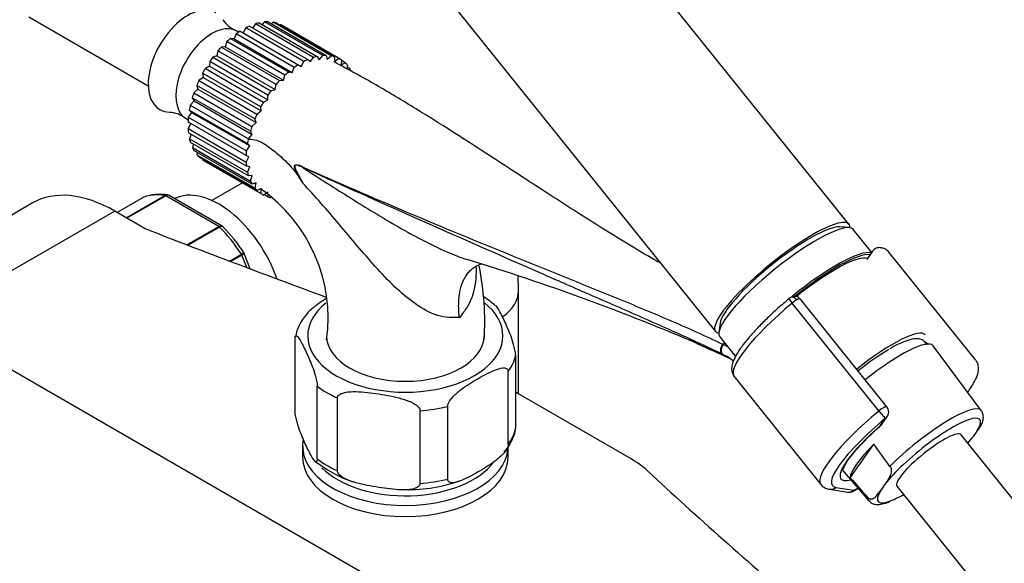
# Model space of a CAD drawing. Units: millimetres. Extents: x 0 to 1242, y 0 to 1545.
# Drawn here: x 275 to 419, y 296 to 376 of the extents above; entities that cross this region are included whole.
import ezdxf
from ezdxf import colors
from ezdxf.entities.mleader import LeaderData, LeaderLine
from ezdxf.math import Vec2, Vec3

# ---------------------------------------------------------------- set-up
doc = ezdxf.new("R2010")
doc.units = ezdxf.units.MM
doc.layers.add('DV7_Défaut', color=7, linetype='Continuous')
doc.layers.add('Défaut', color=7, linetype='Continuous')

# ---------------------------------------------------------------- blocks, each defined once
blk = doc.blocks.new('_DOT')
at = {"color": 0}
blk.add_line((0, 0), (-1, 0), dxfattribs=at)
at = {"color": 0, "const_width": 0.333}
blk.add_lwpolyline([(-0.1665, 0, 1), (0.1665, 0, 1)], format="xyb", close=True, dxfattribs=at)
blk = doc.blocks.new('SE6')
at = {"layer": 'DV7_Défaut', "color": 7, "linetype": 'Continuous'}
for p, q in [((395.89, 345.99), (322.4, 437.4)), ((302.92, 421.74), (376.4, 330.32)), ((276.15, 376.25), (293.58, 366.19)), ((309.22, 375.23), (308.83, 374.66)), ((317.71, 370.33), (309.22, 375.23)), ((309.76, 375.37), (318.25, 370.47)), ((310.56, 375.5), (310.22, 375.11)), ((319.05, 370.6), (310.56, 375.5)), ((311.07, 375.52), (319.55, 370.62)), ((311.8, 375.46), (311.56, 375.24)), ((320.29, 370.56), (311.8, 375.46)), ((312.26, 375.36), (320.75, 370.46)), ((306.43, 373.77), (306.11, 373.03)), ((314.91, 368.87), (306.43, 373.77)), ((306.78, 374.01), (306.53, 374.16)), ((307.44, 373.92), (306.98, 374.15)), ((306.98, 374.15), (315.47, 369.25)), ((307.83, 374.64), (307.44, 373.92)), ((307.44, 373.92), (315.92, 369.02)), ((316.32, 369.74), (307.83, 374.64)), ((308.39, 374.91), (316.87, 370.01)), ((312.91, 375.11), (312.82, 375.04)), ((321.4, 370.21), (312.91, 375.11)), ((321.62, 370.09), (313.14, 374.99)), ((305.05, 372.63), (304.83, 371.89)), ((313.54, 367.73), (305.05, 372.63)), ((306.11, 373.03), (305.59, 373.11)), ((305.59, 373.11), (314.08, 368.22)), ((306.11, 373.03), (314.6, 368.13)), ((303.75, 371.27), (303.62, 370.54)), ((312.24, 366.37), (303.75, 371.27)), ((304.83, 371.89), (304.26, 371.84)), ((304.26, 371.84), (312.74, 366.94)), ((304.83, 371.89), (313.31, 366.99)), ((302.56, 369.72), (302.53, 369.03)), ((311.05, 364.82), (302.56, 369.72)), ((303.62, 370.54), (303.02, 370.36)), ((303.02, 370.36), (311.5, 365.46)), ((303.62, 370.54), (312.11, 365.64)), ((315.92, 369.02), (316.32, 369.74)), ((316.87, 370.01), (317.24, 369.66)), ((317.24, 369.66), (317.71, 370.33)), ((318.25, 370.47), (318.53, 370)), ((318.53, 370), (319.05, 370.6)), ((319.55, 370.62), (319.73, 370.05)), ((319.73, 370.05), (320.29, 370.56)), ((320.75, 370.46), (320.82, 369.8)), ((320.82, 369.8), (321.4, 370.21)), ((321.8, 369.98), (321.76, 369.25)), ((321.76, 369.25), (322.34, 369.55)), ((322.34, 369.55), (321.79, 369.87)), ((301.52, 368.03), (301.59, 367.4)), ((310.01, 363.13), (301.52, 368.03)), ((302.53, 369.03), (301.92, 368.71)), ((301.92, 368.71), (310.4, 363.82)), ((302.53, 369.03), (311.02, 364.13)), ((314.08, 368.22), (314.6, 368.13)), ((314.6, 368.13), (314.91, 368.87)), ((315.47, 369.25), (315.92, 369.02)), ((322.66, 369.21), (322.57, 368.67)), ((323.09, 368.61), (322.61, 368.89)), ((322.82, 368.53), (323.09, 368.61)), ((301.59, 367.4), (300.98, 366.96)), ((300.98, 366.96), (309.46, 362.06)), ((301.59, 367.4), (310.08, 362.51)), ((312.74, 366.94), (313.31, 366.99)), ((313.31, 366.99), (313.54, 367.73)), ((300.83, 365.71), (300.24, 365.16)), ((300.24, 365.16), (308.72, 360.26)), ((300.66, 366.25), (300.83, 365.71)), ((309.15, 361.35), (300.66, 366.25)), ((300.83, 365.71), (309.32, 360.81)), ((311.5, 365.46), (312.11, 365.64)), ((312.11, 365.64), (312.24, 366.37)), ((300.27, 363.99), (299.72, 363.35)), ((300, 364.44), (300.27, 363.99)), ((308.49, 359.54), (300, 364.44)), ((300.27, 363.99), (308.75, 359.09)), ((310.4, 363.82), (311.02, 364.13)), ((311.02, 364.13), (311.05, 364.82)), ((299.92, 362.31), (299.43, 361.6)), ((299.57, 362.64), (299.92, 362.31)), ((308.06, 357.74), (299.57, 362.64)), ((299.72, 363.35), (308.2, 358.45)), ((299.92, 362.31), (308.41, 357.41)), ((309.46, 362.06), (310.08, 362.51)), ((310.08, 362.51), (310.01, 363.13)), ((299.15, 361.38), (299.4, 361.24)), ((307.87, 356.03), (299.38, 360.92)), ((299.43, 361.6), (307.92, 356.7)), ((309.32, 360.81), (309.15, 361.35)), ((299.79, 360.69), (299.39, 359.95)), ((299.39, 359.95), (307.87, 355.05)), ((308.75, 359.09), (308.49, 359.54)), ((308.72, 360.26), (309.32, 360.81)), ((307.92, 354.44), (299.44, 359.33)), ((299.86, 359.09), (299.59, 358.46)), ((299.59, 358.46), (308.07, 353.56)), ((308.2, 358.45), (308.75, 359.09)), ((308.22, 353.02), (299.73, 357.92)), ((300.18, 357.66), (300.03, 357.17)), ((300.03, 357.17), (308.51, 352.27)), ((308.75, 351.83), (300.26, 356.72)), ((307.92, 356.7), (308.41, 357.41)), ((308.41, 357.41), (308.06, 357.74)), ((300.75, 356.44), (300.69, 356.12)), ((300.69, 356.12), (309.18, 351.23)), ((309.5, 350.88), (301.01, 355.78)), ((301.57, 355.46), (301.56, 355.35)), ((301.56, 355.35), (310.05, 350.45)), ((301.74, 355.24), (310.22, 350.35)), ((308.29, 355.81), (307.87, 356.03)), ((307.87, 355.05), (308.29, 355.81)), ((308.41, 354.35), (307.92, 354.44)), ((308.07, 353.56), (308.41, 354.35)), ((308.75, 353.07), (308.22, 353.02)), ((308.51, 352.27), (308.75, 353.07)), ((307.35, 352.01), (302.89, 349.43)), ((309.32, 352), (308.75, 351.83)), ((309.18, 351.23), (309.32, 352)), ((310.08, 351.18), (309.5, 350.88)), ((310.05, 350.45), (310.08, 351.18)), ((292.84, 349.89), (289.04, 347.7)), ((292.82, 349.88), (289.04, 347.7)), ((290.38, 346.92), (296.01, 350.18)), ((296.14, 350.13), (290.48, 346.86)), ((303.88, 345.66), (296.14, 350.13)), ((304.36, 345.72), (296.66, 350.17)), ((311.02, 350.64), (310.44, 350.23)), ((310.54, 350.3), (311.09, 349.98)), ((311.09, 349.98), (311.02, 350.64)), ((311.69, 350), (311.55, 349.87)), ((276.7, 349.08), (249.12, 333.16)), ((288.7, 347.89), (261.12, 331.97)), ((293.13, 345.33), (288.7, 347.89)), ((299.23, 342.97), (303.88, 345.66)), ((304.01, 345.56), (299.41, 342.9)), ((395.91, 345.48), (394.57, 345.6)), ((399.21, 341.86), (396.5, 345.22)), ((305.43, 340.61), (307.18, 341.62)), ((307.26, 341.46), (305.64, 340.52)), ((307.96, 339.65), (307.26, 341.46)), ((308.48, 339.45), (307.59, 341.73)), ((399.35, 342.07), (398.49, 340.85)), ((414.39, 326.16), (401.73, 341.91)), ((347.63, 321.22), (347.63, 336.26)), ((401.43, 319.33), (388.82, 335.02)), ((400.26, 318.72), (387.6, 334.47)), ((261.12, 331.97), (365.77, 271.55)), ((377.07, 331.53), (376.89, 330.19)), ((315.02, 318.68), (315.02, 329.3)), ((377.02, 329.56), (379.33, 326.69)), ((407.1, 328.75), (407.32, 328.48)), ((415.21, 318.81), (408.16, 328.24)), ((347.23, 316.19), (347.23, 326.81)), ((346.15, 313.87), (346.15, 324.48)), ((379.13, 323.74), (391.79, 307.99)), ((318.25, 311.71), (318.25, 322.33)), ((321.2, 310.01), (321.2, 320.62)), ((347.23, 321.45), (364.02, 311.76)), ((337.31, 308.76), (337.31, 319.38)), ((333.28, 308.14), (333.28, 318.75)), ((400.69, 316.77), (401.48, 317.89)), ((400.44, 316.54), (401.23, 317.67)), ((442.87, 277.16), (412.26, 315.25)), ((414.58, 315.77), (414.01, 314.97)), ((316.12, 313.6), (316.12, 311.97)), ((346.12, 311.97), (346.12, 313.6)), ((396.08, 308.98), (399.52, 313.87)), ((394.9, 310.12), (398.79, 305.62)), ((401.15, 308.02), (400.58, 307.21)), ((402.9, 307.73), (433.52, 269.64)), ((393.05, 307.29), (395.68, 306.87)), ((393.97, 307.56), (396.61, 307.14)), ((396.48, 307.01), (397.21, 307.44)), ((396.61, 307.14), (397.19, 307.47))]:
    blk.add_line(p, q, dxfattribs=at)
for centre, radius, start, end in [((307.8, 377.91), 3.91, 212.2668, 247.912), ((296.53, 358.32), 3.99, 52.5791, 87.7308), ((314.35, 350.68), 4.08, 64.4855, 73.3143), ((428.5, 424.66), 133.83, 212.4994, 212.8982), ((296.75, 332.25), 23.09, 352.207, 54.9185), ((295.3, 343.27), 7.07, 80.869, 109.6205), ((296.41, 349.87), 0.377, 49.6212, 92.7999), ((304.29, 345.5), 0.224, 30.0995, 73.4317), ((286.55, 328.06), 25.1, 33.0876, 44.5135), ((400.3, 341.43), 1.13, 87.0307, 121.079), ((243.97, 25.24), 329.91, 66.7443, 73.0507), ((302.27, 331.79), 40.44, 356.2081, 11.5466), ((334.72, 323.09), 14.57, 48.903, 57.7465), ((388.34, 333.71), 1.84, 120.3478, 129.8606), ((387.95, 334.37), 1.07, 35.2289, 120.4748), ((321.57, 328.3), 6.62, 137.2904, 169.3051), ((186.41, -92.5), 460.81, 65.36, 66.0127), ((374.05, 321.37), 7.88, 63.693, 64.4756), ((372.74, 318.8), 10.76, 59.0464, 63.5299), ((408.51, 316.9), 12.76, 109.6619, 121.4996), ((373.75, 319.4), 8.46, 63.7731, 64.4536), ((373.41, 318.82), 9.12, 51.9471, 63.4342), ((400.5, 318.58), 1.2, 324.8961, 38.794), ((399.71, 317.46), 1.2, 311.3289, 324.8961), ((340.01, 317.56), 7.37, 318.661, 347.3883), ((-922.49, -654.12), 1638.51, 36.072, 36.21191), ((330.06, 326.97), 19.73, 232.0264, 250.3822), ((331.44, 330.53), 23.3, 267.5014, 288.907), ((1528.56, 1308.97), 1510.79, 221.44491, 221.5926), ((330.06, 326.97), 19.73, 270.0737, 271.0445), ((395.88, 308.05), 1.2, 260.8499, 300)]:
    blk.add_arc(centre, radius, start, end, dxfattribs=at)
for centre, major_axis, ratio, start_param, end_param in [((299.36, 369.78), (4.09, 7.08), 0.57735, 0, 3.445558), ((302.84, 367.77), (3.69, 6.39), 0.57735, 0, 3.141593), ((307.44, 365.12), (5.7, 9.87), 0.57735, 0.492407, 0.561795), ((307.44, 365.12), (5.7, 9.87), 0.57735, 0.317874, 0.387262), ((307.44, 365.12), (5.7, 9.87), 0.57735, 0.143341, 0.212729), ((307.44, 365.12), (5.7, 9.87), 0.57735, 0.841473, 0.910861), ((307.44, 365.12), (5.7, 9.87), 0.57735, 0.66694, 0.736328), ((307.44, 365.12), (-5.7, -9.87), 0.57735, 3.141593, 3.179789), ((307.44, 365.12), (5.7, 9.87), 0.57735, 1.016006, 1.085394), ((307.44, 365.12), (5.7, 9.87), 0.57735, 1.190539, 1.259927), ((307.44, 365.12), (5.7, 9.87), 0.57735, 1.365072, 1.43446), ((315.92, 360.22), (5.7, 9.87), 0.57735, 0.66694, 0.736328), ((315.92, 360.22), (5.7, 9.87), 0.57735, 0.492407, 0.561795), ((315.92, 360.22), (5.7, 9.87), 0.57735, 0.317874, 0.387262), ((315.92, 360.22), (5.7, 9.87), 0.57735, 0.143341, 0.212729), ((315.92, 360.22), (-5.7, -9.87), 0.57735, 3.110401, 3.179789), ((315.92, 360.22), (5.7, 9.87), 0.57735, -0.205725, -0.136337), ((307.44, 365.12), (-5.7, -9.87), 0.57735, 4.681197, 4.750585), ((315.92, 360.22), (5.7, 9.87), 0.57735, 1.016006, 1.085394), ((315.92, 360.22), (5.7, 9.87), 0.57735, 0.841473, 0.910861), ((307.44, 365.12), (-5.7, -9.87), 0.57735, -1.427455, -1.358067), ((315.92, 360.22), (5.7, 9.87), 0.57735, 1.190539, 1.259927), ((307.44, 365.12), (-5.7, -9.87), 0.57735, -1.252922, -1.183534), ((315.92, 360.22), (5.7, 9.87), 0.57735, 1.365072, 1.43446), ((315.92, 360.22), (-5.7, -9.87), 0.57735, 4.681197, 4.750585), ((307.44, 365.12), (-5.7, -9.87), 0.57735, -1.078389, -1.009001), ((307.44, 365.12), (-5.7, -9.87), 0.57735, -0.903856, -0.834468), ((315.92, 360.22), (-5.7, -9.87), 0.57735, -1.427455, -1.358067), ((307.44, 365.12), (-5.7, -9.87), 0.57735, -0.729323, -0.659936), ((315.92, 360.22), (-5.7, -9.87), 0.57735, -1.252922, -1.183534), ((307.44, 365.12), (-5.7, -9.87), 0.57735, -0.55479, -0.485403), ((315.92, 360.22), (-5.7, -9.87), 0.57735, -1.078389, -1.009001), ((307.44, 365.12), (-5.7, -9.87), 0.57735, -0.380258, -0.31087), ((315.92, 360.22), (-5.7, -9.87), 0.57735, -0.903856, -0.834468), ((307.44, 365.12), (-5.7, -9.87), 0.57735, -0.205725, -0.136337), ((307.44, 365.12), (5.7, 9.87), 0.57735, 3.110401, 3.141593), ((315.92, 360.22), (-5.7, -9.87), 0.57735, -0.729323, -0.659936), ((316.77, 354.61), (-0.41, -0.912), 0.590603, -1.037345, -0.956654), ((315.92, 360.22), (-5.7, -9.87), 0.57735, -0.55479, -0.485403), ((315.92, 360.22), (-5.7, -9.87), 0.57735, -0.380258, -0.31087), ((288.7, 328.3), (12, -20.78), 0.57735, 2.356194, 3.141593), ((303.9, 337.89), (6.75, -11.69), 0.57735, 1.256201, 3.102229), ((315.92, 360.22), (-5.7, -9.87), 0.57735, -0.205725, -0.136337), ((293.07, 349.45), (0.25, -0.433), 0.57735, 3.042222, 3.141593), ((300.01, 335.65), (-8, 13.86), 0.57735, 5.858958, 6.183814), ((296.14, 349.72), (-0.25, 0.433), 0.57735, 5.497787, 5.858958), ((315.92, 360.22), (5.7, 9.87), 0.57735, 3.110401, 3.179789), ((315.92, 360.22), (-5.7, -9.87), 0.57735, 0.143341, 0.212729), ((386.15, 338.15), (-9.74, -7.83), 0.211325, 2.955513, 6.283185), ((945.44, 903.17), (-1165.78, 0), 0.57735, 0.976957, 1.004022), ((303.88, 345.25), (-0.25, 0.433), 0.57735, 5.136617, 5.497787), ((300.01, 335.65), (-8, 13.86), 0.57735, 4.81176, 5.136617), ((386.76, 337.39), (-9.74, -7.83), 0.211325, 3.141593, 6.283185), ((386.15, 338.15), (-8.96, -7.21), 0.211325, 3.359521, 6.065257), ((386.15, 338.15), (8.96, 7.21), 0.211325, 0.217929, 2.923664), ((389.7, 333.74), (9.74, 7.83), 0.211325, 0.131187, 1.6244), ((306.95, 341.43), (0.25, -0.433), 0.57735, 1.308997, 1.670167), ((389.82, 333.58), (-9.59, -7.71), 0.211325, 3.318954, 4.735011), ((389.82, 333.58), (-8.96, -7.21), 0.211325, 3.250336, 4.721204), ((337.13, 336.26), (-10.5, 0), 0.57735, 2.469989, 3.141248), ((387.8, 334.35), (0.64, -0.769), 0.079206, 3.141693, 4.498777), ((387.91, 334.43), (0.5, -0.866), 0.57735, 1.832596, 3.141367), ((387.96, 334.18), (-0.853, -0.853), 0.339217, 3.104674, 4.043556), ((331.12, 329.69), (14.25, 0), 0.57735, 2.521098, 6.283185), ((331.12, 329.69), (14.25, 0), 0.57735, 0, 0.627668), ((390.43, 332.82), (11.3, 9.08), 0.211325, 1.651921, 3.141593), ((387.84, 334.33), (0.935, 0.752), 0.211325, 0.938882, 1.651921), ((398.39, 322.92), (-8.61, -6.92), 0.211325, 3.134526, 4.70132), ((331.12, 329.69), (11.5, 0), 0.57735, 3.141593, 6.283185), ((386.15, 338.15), (-9.74, -7.83), 0.211325, 0, 0.186079), ((399.62, 321.4), (-8.53, -6.86), 0.211325, 3.134137, 4.701225), ((377.83, 327.92), (-0.431, -0.902), 0.624277, 4.376222, 6.270495), ((377.93, 327.88), (-0.442, -0.897), 0.627199, 4.383721, 6.277438), ((380.62, 323.66), (4.56, 7.9), 0.57735, 1.248188, 1.282956), ((331.12, 328.05), (16.25, 0), 0.57735, 5.892578, 6.150194), ((398.39, 322.92), (-7.4, -5.95), 0.211325, 4.084677, 4.699523), ((331.12, 328.05), (-16.25, 0), 0.57735, 0.656591, 0.914206), ((331.12, 328.05), (16.25, 0), 0.57735, 4.845381, 5.102996), ((400.5, 318.58), (-0.935, -0.752), 0.211325, 3.141593, 4.793514), ((406.99, 312.23), (-8.21, -6.6), 0.211325, 3.134137, 5.204628), ((403.09, 317.07), (11.3, 9.08), 0.211325, 1.651921, 3.141593), ((400.5, 318.58), (0.768, -0.922), 0.079206, 4.498777, 6.069574), ((400.5, 318.58), (-0.982, 0.69), 0.788675, 2.790713, 3.141593), ((407.58, 311.49), (-7.43, -5.97), 0.211325, 2.594018, 3.540767), ((403.83, 316.16), (10.37, 8.33), 0.211325, 1.651921, 3.329983), ((403.83, 316.16), (-9.12, -7.33), 0.211325, -1.364287, 0.421515), ((399.71, 317.46), (-0.982, 0.69), 0.788675, 2.790713, 3.141593), ((399.71, 317.46), (-0.792, 0.901), 0.200413, 2.924183, 3.145429), ((407.58, 311.49), (-7.43, -5.97), 0.211325, 3.540767, 5.566931), ((331.12, 317.44), (16.25, 0), 0.57735, 5.892578, 6.150194), ((407.58, 311.49), (-4.68, -3.76), 0.211325, 3.141593, 6.283185), ((407.58, 311.49), (7.43, 5.97), 0.211325, -0.8901, -0.716254), ((331.12, 313.6), (-15, 0), 0.57735, 0, 0.059184), ((404.52, 315.3), (-8.32, -6.69), 0.211325, 5.178139, 6.124403), ((331.12, 311.97), (15, 0), 0.57735, 3.141593, 6.283185), ((331.12, 313.6), (-15, 0), 0.57735, 0.059184, 3.098235), ((331.12, 317.44), (-16.25, 0), 0.57735, 0.656591, 0.914206), ((331.12, 314.42), (14, 0), 0.57735, 3.65601, 5.881854), ((351.65, 304.62), (17.49, 0), 0.57735, 0.558518, 0.785398), ((1355.11, 666.64), (-1165.78, 0), 0.57735, 0.558518, 0.59384), ((331.12, 317.44), (16.25, 0), 0.57735, 4.845381, 5.102996), ((393.24, 308.48), (0.19, 1.18), 0.960122, 3.141986, 3.998568), ((395.88, 308.05), (0.19, 1.18), 0.960122, 3.141593, 3.998568), ((395.88, 308.05), (-0.6, 1.04), 0.57735, 3.141593, 3.403392), ((407.58, 311.49), (7.43, 5.97), 0.211325, 2.594018, 3.764947), ((407.58, 311.49), (7.43, 5.97), 0.211325, 3.764947, 4.031693), ((406.99, 312.23), (8.21, 6.6), 0.211325, 2.956322, 3.149048)]:
    blk.add_ellipse(centre, major_axis=major_axis, ratio=ratio, start_param=start_param, end_param=end_param, dxfattribs=at)
for points, knots in [([(368.34, 340.32), (368.03, 340.49), (366.46, 341.37), (363.6, 343.09), (359.87, 345.37), (356.2, 347.7), (352.68, 349.97), (349.33, 352.14), (345.9, 354.38), (342.11, 356.86), (337.64, 359.73), (332.52, 362.94), (326.7, 366.44), (322.93, 368.49), (320.66, 369.72)], [0, 0, 0, 0, 0.016084, 0.094829, 0.175527, 0.253494, 0.328579, 0.40068, 0.468216, 0.549194, 0.644057, 0.752467, 0.874277, 1, 1, 1, 1]), ([(308.39, 358.42), (308.71, 358.39), (309.04, 358.35), (309.53, 358.2), (309.69, 358.14), (310.02, 358), (310.19, 357.91), (310.68, 357.63), (310.99, 357.41), (311.62, 356.94), (311.92, 356.69), (312.54, 356.18), (312.84, 355.91), (313.46, 355.37), (313.75, 355.08), (314.33, 354.48), (314.61, 354.16), (315.14, 353.49), (315.4, 353.14), (315.64, 352.76)], [0, 0, 0, 0, 0.125, 0.125, 0.1875, 0.1875, 0.25, 0.25, 0.375, 0.375, 0.5, 0.5, 0.625, 0.625, 0.75, 0.75, 0.875, 0.875, 1, 1, 1, 1]), ([(315.64, 352.76), (315.43, 353.16), (315.22, 353.55), (315.02, 354.08), (314.98, 354.2), (314.94, 354.42), (314.96, 354.54), (315.15, 354.69), (315.35, 354.63), (315.52, 354.59)], [0, 0, 0, 0, 0.5, 0.5, 0.625, 0.625, 0.75, 0.75, 1, 1, 1, 1]), ([(316.1, 354.29), (315.83, 354.42), (315.55, 354.56), (315.21, 354.61), (315.14, 354.61), (315.02, 354.57), (314.98, 354.51), (314.96, 354.26), (315.05, 354.08), (315.27, 353.57), (315.44, 353.25), (315.79, 352.61), (315.96, 352.29), (316.14, 351.98)], [0, 0, 0, 0, 0.25, 0.25, 0.3125, 0.3125, 0.375, 0.375, 0.5, 0.5, 0.75, 0.75, 1, 1, 1, 1]), ([(316.1, 354.36), (321.11, 352.13), (326.21, 349.93), (336.48, 345.59), (341.66, 343.45), (349.44, 340.28), (352.03, 339.23), (357.22, 337.14), (359.81, 336.09), (364.96, 333.98), (367.53, 332.91), (372.57, 330.74), (375.04, 329.62), (377.44, 328.47)], [0, 0, 0, 0, 0.25, 0.25, 0.5, 0.5, 0.625, 0.625, 0.75, 0.75, 0.875, 0.875, 1, 1, 1, 1]), ([(316.1, 354.29), (318.24, 352.89), (320.43, 351.49), (324.94, 348.67), (327.26, 347.24), (330.88, 345.15), (332.11, 344.46), (334.66, 343.13), (335.98, 342.48), (338.25, 341.5), (339.19, 341.13), (340.15, 340.81)], [0, 0, 0, 0, 0.299612, 0.299612, 0.599224, 0.599224, 0.74903, 0.74903, 0.898836, 0.898836, 1, 1, 1, 1]), ([(353.09, 337.86), (351, 338.77), (348.92, 339.69), (341.65, 342.88), (336.47, 345.17), (326.2, 349.73), (321.11, 352.01), (316.1, 354.29)], [0, 0, 0, 0, 0.167144, 0.167144, 0.583572, 0.583572, 1, 1, 1, 1]), ([(339.01, 332.33), (338.78, 332.35), (338.54, 332.36), (338.04, 332.36), (337.77, 332.35), (336.96, 332.38), (336.42, 332.48), (334.74, 333.01), (333.66, 333.61), (331.53, 335.09), (330.53, 335.94), (328.59, 337.79), (327.65, 338.79), (324.91, 341.84), (323.19, 343.94), (319.69, 348.08), (317.93, 350.09), (316.14, 351.98)], [0, 0, 0, 0, 0.03125, 0.03125, 0.0625, 0.0625, 0.125, 0.125, 0.25, 0.25, 0.375, 0.375, 0.5, 0.5, 0.75, 0.75, 1, 1, 1, 1]), ([(296.01, 350.18), (296.11, 350.23), (296.2, 350.26), (296.33, 350.26), (296.36, 350.26), (296.39, 350.26)], [0, 0, 0, 0, 0.74608, 0.74608, 1, 1, 1, 1]), ([(296.66, 350.17), (296.59, 350.21), (296.5, 350.23), (296.32, 350.21), (296.23, 350.18), (296.14, 350.13)], [0, 0, 0, 0, 0.499124, 0.499124, 1, 1, 1, 1]), ([(303.88, 345.66), (303.98, 345.71), (304.07, 345.74), (304.23, 345.76), (304.3, 345.75), (304.36, 345.72)], [0, 0, 0, 0, 0.502359, 0.502359, 1, 1, 1, 1]), ([(304.5, 345.62), (304.48, 345.63), (304.47, 345.64), (304.41, 345.67), (304.34, 345.68), (304.19, 345.65), (304.1, 345.61), (304.01, 345.56)], [0, 0, 0, 0, 0.140954, 0.140954, 0.570477, 0.570477, 1, 1, 1, 1]), ([(401.7, 341.89), (401.63, 341.99), (401.43, 342.26), (400.9, 342.49), (400.55, 342.54), (400.35, 342.56)], [0, 0, 0, 0, 0.201042, 0.639583, 1, 1, 1, 1]), ([(307.18, 341.62), (307.27, 341.67), (307.35, 341.72), (307.47, 341.79), (307.51, 341.81), (307.54, 341.82), (307.54, 341.83), (307.54, 341.83)], [0, 0, 0, 0, 0.411139, 0.411139, 0.822278, 0.822278, 1, 1, 1, 1]), ([(307.59, 341.73), (307.6, 341.72), (307.59, 341.72), (307.58, 341.68), (307.54, 341.65), (307.43, 341.56), (307.35, 341.51), (307.26, 341.46)], [0, 0, 0, 0, 0.163914, 0.163914, 0.581957, 0.581957, 1, 1, 1, 1]), ([(339.01, 332.33), (338.99, 332.5), (338.98, 332.67), (338.95, 333.01), (338.94, 333.18), (338.91, 333.68), (338.9, 334), (338.92, 334.64), (338.93, 334.96), (338.99, 335.56), (339.04, 335.86), (339.2, 336.71), (339.36, 337.23), (339.68, 337.94), (339.8, 338.17), (340.06, 338.59), (340.35, 338.97), (340.68, 339.3), (341.03, 339.59), (341.22, 339.72), (341.71, 340), (342.02, 340.12), (342.35, 340.2)], [0, 0, 0, 0, 0.0436445, 0.0436445, 0.087289, 0.087289, 0.1745779, 0.1745779, 0.2618669, 0.2618669, 0.3491558, 0.3491558, 0.5237338, 0.5237338, 0.6110227, 0.6110227, 0.6983117, 0.7856007, 0.7856007, 0.8728896, 0.8728896, 1, 1, 1, 1]), ([(341.45, 339.71), (341.45, 339.64), (341.45, 339.57), (341.47, 338.17), (341.33, 336.84), (340.74, 335.01), (340.47, 334.42), (339.97, 333.62), (339.78, 333.38), (339.41, 332.86), (339.21, 332.6), (339.01, 332.33)], [0, 0, 0, 0, 0.026787, 0.026787, 0.513393, 0.513393, 0.756697, 0.756697, 0.878348, 0.878348, 1, 1, 1, 1]), ([(347.63, 336.26), (347.63, 336.92), (347.61, 337.57), (347.58, 338.24), (347.57, 338.34)], [0, 0, 0, 0, 0.85285, 1, 1, 1, 1]), ([(377.39, 327.02), (376.2, 327.6), (374.98, 328.17), (372.52, 329.3), (371.27, 329.87), (367.5, 331.56), (364.95, 332.68), (359.8, 334.93), (357.21, 336.06), (354.11, 337.42), (353.6, 337.64), (353.09, 337.86)], [0, 0, 0, 0, 0.1563845, 0.1563845, 0.3127691, 0.3127691, 0.6255381, 0.6255381, 0.9383072, 0.9383072, 1, 1, 1, 1]), ([(319.61, 335.15), (319.1, 334.84), (318.6, 334.5), (317.69, 333.82), (317.28, 333.48), (316.83, 332.99), (316.75, 332.9), (316.67, 332.81)], [0, 0, 0, 0, 0.505345, 0.505345, 0.915517, 0.915517, 1, 1, 1, 1]), ([(387.16, 335.12), (386.85, 334.86), (386.07, 334.2), (384.72, 333), (383.29, 331.62), (382, 330.27), (380.89, 328.99), (379.98, 327.79), (379.29, 326.69), (378.88, 325.74), (378.73, 324.95), (378.8, 324.24), (379.03, 323.92), (379.15, 323.76)], [0, 0, 0, 0, 0.054044, 0.157045, 0.260249, 0.363742, 0.467749, 0.572676, 0.679344, 0.7896, 0.877711, 0.94853, 1, 1, 1, 1]), ([(347.23, 326.81), (347.23, 327.05), (347.18, 327.37), (347.07, 327.93), (347, 328.19), (346.8, 328.91), (346.65, 329.34), (346.21, 330.5), (345.91, 331.17), (345.31, 332.46), (345.01, 333.07), (344.58, 333.79), (344.44, 333.99), (344.32, 334.1)], [0, 0, 0, 0, 0.072216, 0.072216, 0.144432, 0.144432, 0.288863, 0.288863, 0.577727, 0.577727, 0.86659, 0.86659, 1, 1, 1, 1]), ([(315.02, 329.3), (315.02, 329.54), (315.06, 329.66), (315.18, 329.73), (315.24, 329.7), (315.45, 329.53), (315.6, 329.31), (316.04, 328.58), (316.34, 327.96), (316.94, 326.68), (317.23, 326), (317.68, 324.83), (317.82, 324.41), (318.03, 323.69), (318.1, 323.43), (318.21, 322.88), (318.25, 322.57), (318.25, 322.33)], [0, 0, 0, 0, 0.0625, 0.0625, 0.125, 0.125, 0.25, 0.25, 0.5, 0.5, 0.75, 0.75, 0.875, 0.875, 0.9375, 0.9375, 1, 1, 1, 1]), ([(407.23, 328.37), (407.22, 328.38), (407.14, 328.59), (406.86, 328.97), (406.29, 329.24), (405.67, 329.29), (405.01, 329.2), (404.5, 329.02), (404.22, 328.91)], [0, 0, 0, 0, 0.012757, 0.188986, 0.368901, 0.553862, 0.789938, 1, 1, 1, 1]), ([(337.31, 319.38), (337.31, 319.61), (337.43, 319.9), (337.74, 320.4), (337.92, 320.61), (338.48, 321.22), (338.88, 321.55), (340.07, 322.46), (340.89, 322.96), (342.51, 323.9), (343.34, 324.35), (344.56, 324.83), (344.96, 324.97), (345.53, 325.01), (345.72, 325), (346.02, 324.87), (346.15, 324.72), (346.15, 324.48)], [0, 0, 0, 0, 0.0625, 0.0625, 0.125, 0.125, 0.25, 0.25, 0.5, 0.5, 0.75, 0.75, 0.875, 0.875, 0.9375, 0.9375, 1, 1, 1, 1]), ([(413.24, 321.49), (413.43, 321.73), (413.87, 322.37), (414.42, 323.33), (414.77, 324.26), (414.84, 325.08), (414.7, 325.74), (414.48, 326.01), (414.39, 326.11)], [0, 0, 0, 0, 0.1417929, 0.3763044, 0.6230091, 0.7853713, 0.9300068, 1, 1, 1, 1]), ([(321.2, 320.62), (321.2, 320.86), (321.38, 321.05), (321.8, 321.31), (322.05, 321.38), (322.82, 321.54), (323.38, 321.56), (325.02, 321.52), (326.14, 321.37), (328.36, 321.03), (329.48, 320.83), (331.13, 320.35), (331.68, 320.17), (332.45, 319.77), (332.7, 319.61), (333.11, 319.23), (333.28, 318.99), (333.28, 318.75)], [0, 0, 0, 0, 0.0625, 0.0625, 0.125, 0.125, 0.25, 0.25, 0.5, 0.5, 0.75, 0.75, 0.875, 0.875, 0.9375, 0.9375, 1, 1, 1, 1]), ([(318.25, 311.71), (318.25, 311.47), (318.21, 311.35), (318.09, 311.28), (318.03, 311.31), (317.82, 311.48), (317.67, 311.7), (317.23, 312.43), (316.93, 313.05), (316.33, 314.33), (316.03, 315.01), (315.59, 316.18), (315.44, 316.6), (315.24, 317.32), (315.17, 317.58), (315.06, 318.13), (315.02, 318.44), (315.02, 318.68)], [0, 0, 0, 0, 0.0625, 0.0625, 0.125, 0.125, 0.25, 0.25, 0.5, 0.5, 0.75, 0.75, 0.875, 0.875, 0.9375, 0.9375, 1, 1, 1, 1]), ([(415.43, 317.35), (415.44, 317.35), (415.52, 317.55), (415.52, 317.95), (415.44, 318.52), (415.24, 318.73), (415.18, 318.79)], [0, 0, 0, 0, 0.009537, 0.452722, 0.852653, 1, 1, 1, 1]), ([(395.05, 310.17), (395.05, 310.17), (395.04, 310.19), (395.1, 310.42), (395.35, 310.92), (395.81, 311.64), (396.51, 312.55), (397.44, 313.61), (398.56, 314.77), (399.64, 315.8), (400.27, 316.35), (400.5, 316.56)], [0, 0, 0, 0, 0.0404376, 0.1432521, 0.2552532, 0.3795425, 0.5126766, 0.6511533, 0.7926064, 0.9356834, 1, 1, 1, 1]), ([(415.43, 317.34), (415.42, 317.28), (415.4, 317.22), (415.34, 317.06), (415.3, 316.95), (415.16, 316.65), (415.05, 316.47), (414.82, 316.12), (414.7, 315.94), (414.58, 315.77)], [0, 0, 0, 0, 0.092049, 0.092049, 0.273639, 0.273639, 0.63682, 0.63682, 1, 1, 1, 1]), ([(316.2, 314.56), (316.14, 314.27), (316.09, 313.75), (316.16, 313.26), (316.19, 313.02)], [0, 0, 0, 0, 0.57374, 1, 1, 1, 1]), ([(346.15, 313.87), (346.15, 313.63), (346.03, 313.34), (345.72, 312.85), (345.54, 312.63), (344.98, 312.02), (344.58, 311.7), (343.38, 310.79), (342.57, 310.29), (340.95, 309.35), (340.12, 308.9), (338.9, 308.41), (338.5, 308.28), (337.93, 308.23), (337.74, 308.24), (337.44, 308.38), (337.31, 308.52), (337.31, 308.76)], [0, 0, 0, 0, 0.0625, 0.0625, 0.125, 0.125, 0.25, 0.25, 0.5, 0.5, 0.75, 0.75, 0.875, 0.875, 0.9375, 0.9375, 1, 1, 1, 1]), ([(401.88, 310.64), (401.93, 310.57), (401.97, 310.49), (402.02, 310.33), (402.04, 310.25), (402.06, 310.03), (402.06, 309.89), (402.02, 309.64), (401.99, 309.52), (401.91, 309.3), (401.87, 309.2), (401.72, 308.9), (401.61, 308.71), (401.39, 308.36), (401.27, 308.19), (401.15, 308.02)], [0, 0, 0, 0, 0.0625, 0.0625, 0.125, 0.125, 0.25, 0.25, 0.375, 0.375, 0.5, 0.5, 0.75, 0.75, 1, 1, 1, 1]), ([(333.28, 308.14), (333.28, 307.9), (333.11, 307.71), (332.68, 307.46), (332.43, 307.38), (331.66, 307.22), (331.1, 307.2), (329.46, 307.24), (328.35, 307.39), (326.12, 307.73), (325, 307.93), (323.35, 308.41), (322.8, 308.6), (322.03, 308.99), (321.79, 309.15), (321.37, 309.53), (321.2, 309.77), (321.2, 310.01)], [0, 0, 0, 0, 0.0625, 0.0625, 0.125, 0.125, 0.25, 0.25, 0.5, 0.5, 0.75, 0.75, 0.875, 0.875, 0.9375, 0.9375, 1, 1, 1, 1]), ([(391.77, 308.06), (391.8, 308), (391.95, 307.74), (392.46, 307.43), (392.83, 307.34), (393.05, 307.29)], [0, 0, 0, 0, 0.114493, 0.58954, 1, 1, 1, 1]), ([(398.66, 306.06), (398.72, 306), (398.78, 305.95), (398.9, 305.89), (398.96, 305.88), (399.13, 305.86), (399.23, 305.88), (399.42, 305.95), (399.51, 306), (399.67, 306.11), (399.74, 306.17), (399.96, 306.38), (400.09, 306.54), (400.34, 306.87), (400.46, 307.04), (400.58, 307.21)], [0, 0, 0, 0, 0.0625, 0.0625, 0.125, 0.125, 0.25, 0.25, 0.375, 0.375, 0.5, 0.5, 0.75, 0.75, 1, 1, 1, 1]), ([(398.82, 305.64), (398.89, 305.54), (399.08, 305.3), (399.61, 305.1), (400.23, 305.05), (400.98, 305.17), (401.56, 305.38), (401.92, 305.52)], [0, 0, 0, 0, 0.086191, 0.272466, 0.467458, 0.717471, 1, 1, 1, 1])]:
    blk.add_open_spline(points, degree=3, knots=knots, dxfattribs=at)
for points in [[(399.71, 342.4), (399.49, 342.24), (399.37, 342.12), (399.35, 342.05)], [(307.59, 341.73), (307.59, 341.75), (307.57, 341.78), (307.54, 341.82)]]:
    blk.add_open_spline(points, degree=3, dxfattribs=at)

msp = doc.modelspace()

# ---------------------------------------------------------------- block references
at = {"layer": 'Défaut'}
msp.add_blockref('SE6', (0, 0), dxfattribs=at)

# ---------------------------------------------------------------- leaders
at = {"layer": 'Défaut', "color": 7, "linetype": 'Continuous'}
ml = msp.add_multileader_mtext('Standard', dxfattribs=at)
ml.set_content('{\\pxsm0.9;\\fSolid Edge ISO|b1||i0||c0|p34;\\W1.;25/10/2017\\P}', color=256)
ml.set_leader_properties()
ml.set_arrow_properties(name='DOT')
ml.build(insert=Vec2(0, 0))
ml.multileader.update_dxf_attribs({"leader_type": 0, "dogleg_length": 0, "arrow_head_size": 12})
ctx = ml.context
ctx.base_point, ctx.char_height, ctx.arrow_head_size, ctx.landing_gap_size = Vec3(1030.02, 1537.43), 12, 12, 4.2
notes = []
notes.append((ctx, [(0, (0, 0, 0), (0, 0), (1, 0), 1, [])]))
ctx.mtext.insert = Vec3(1032.02, 1543.55)
ml = msp.add_multileader_mtext('Standard', dxfattribs=at)
ml.set_content('{\\pxsm0.9;\\fArial|b1||i0||c0|p34;\\W1.;13G/US\\P}', color=256)
ml.set_leader_properties()
ml.set_arrow_properties(name='DOT')
ml.build(insert=Vec2(0, 0))
ml.multileader.update_dxf_attribs({"leader_type": 0, "dogleg_length": 0, "arrow_head_size": 12})
ctx = ml.context
ctx.base_point, ctx.char_height, ctx.arrow_head_size, ctx.landing_gap_size = Vec3(310.9, 1537.25), 12, 12, 4.2
notes.append((ctx, [(0, (0, 0, 0), (0, 0), (1, 0), 1, [])]))
ctx.mtext.insert = Vec3(312.9, 1543.36)
for ctx, leaders in notes:
    for number, flags, end, landing, length, lines in leaders:
        leader = LeaderData()
        leader.index, (leader.has_last_leader_line, leader.has_dogleg_vector, leader.attachment_direction) = number, flags
        leader.last_leader_point, leader.dogleg_vector, leader.dogleg_length = Vec3(end), Vec3(landing), length
        for number, points, colour, breaks in lines:
            line = LeaderLine()
            line.index, line.vertices, line.color, line.breaks = number, Vec3.list(points), colors.encode_raw_color(colour), breaks
            leader.lines.append(line)
        ctx.leaders.append(leader)

doc.saveas('drawing.dxf')
